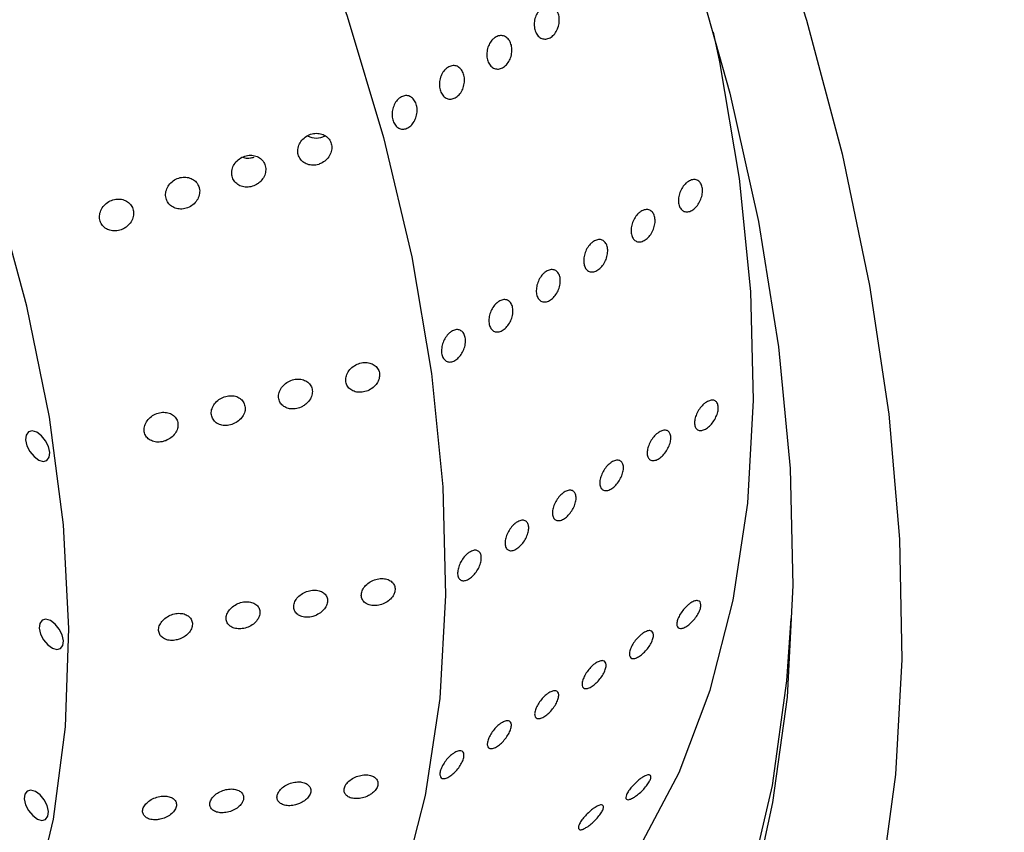
# Model space of a CAD drawing. Units: millimetres. Extents: x 0 to 21001, y 1 to 14850.
# Drawn here: x 12209 to 12282, y 11610 to 11670 of the extents above; entities that cross this region are included whole.
import ezdxf

# ---------------------------------------------------------------- set-up
doc = ezdxf.new("R2010")
doc.units = ezdxf.units.MM
doc.header["$LTSCALE"] = 50

msp = doc.modelspace()

# ---------------------------------------------------------------- linework, layer by layer
at = {"color": 7, "linetype": 'Continuous', "flags": 128}
for points in [[(12181.522, 11783.252), (12189.201, 11777.42), (12196.767, 11770.965), (12204.166, 11763.932), (12211.349, 11756.368), (12218.266, 11748.325), (12224.87, 11739.859), (12231.115, 11731.026), (12236.96, 11721.888), (12242.364, 11712.506), (12247.291, 11702.946), (12251.706, 11693.271), (12255.58, 11683.549), (12258.886, 11673.845), (12261.602, 11664.227), (12263.708, 11654.758), (12265.191, 11645.506), (12266.041, 11636.531), (12266.251, 11627.897), (12265.82, 11619.661), (12264.752, 11611.881), (12263.714, 11607.074)], [(12211.856, 11714.216), (12217.136, 11705.651), (12221.964, 11696.869), (12226.301, 11687.94), (12230.114, 11678.933), (12233.373, 11669.917), (12236.052, 11660.965), (12238.132, 11652.147), (12239.594, 11643.53), (12240.428, 11635.182), (12240.628, 11627.17), (12240.191, 11619.555), (12239.122, 11612.397), (12237.428, 11605.752), (12235.123, 11599.673), (12232.224, 11594.206), (12228.755, 11589.395), (12224.743, 11585.277), (12220.219, 11581.884), (12215.219, 11579.244), (12209.781, 11577.376), (12203.948, 11576.295), (12197.766, 11576.01), (12194.314, 11576.187)], [(12264.034, 11679.622), (12267.248, 11669.634), (12269.878, 11659.748), (12271.907, 11650.027), (12273.323, 11640.528), (12274.117, 11631.312), (12274.285, 11622.435), (12273.824, 11613.951), (12272.738, 11605.914), (12271.034, 11598.371), (12268.722, 11591.371), (12265.817, 11584.956), (12262.335, 11579.165), (12258.3, 11574.035), (12253.735, 11569.597), (12248.669, 11565.878), (12243.133, 11562.902), (12237.162, 11560.686), (12230.791, 11559.245), (12224.061, 11558.587), (12217.012, 11558.716), (12209.689, 11559.631), (12202.135, 11561.327)], [(12139.297, 11590.57), (12146.053, 11586.557), (12152.77, 11583.273), (12159.388, 11580.745), (12165.848, 11578.998), (12172.09, 11578.046), (12178.058, 11577.9), (12183.698, 11578.558), (12188.959, 11580.017), (12193.794, 11582.263), (12198.158, 11585.275), (12202.012, 11589.026), (12205.322, 11593.482), (12208.056, 11598.603), (12210.191, 11604.342), (12211.707, 11610.647), (12212.591, 11617.462), (12212.834, 11624.725), (12212.433, 11632.369), (12211.394, 11640.326), (12209.725, 11648.523), (12207.441, 11656.887), (12204.563, 11665.341), (12201.117, 11673.809)], [(12242.957, 11596.296), (12247.472, 11599.683), (12251.484, 11603.801), (12254.953, 11608.612), (12257.851, 11614.079), (12260.156, 11620.158), (12261.85, 11626.803), (12262.92, 11633.961), (12263.356, 11641.576), (12263.157, 11649.588), (12262.323, 11657.936), (12260.86, 11666.553), (12260.396, 11668.746)], [(12211.109, 11638.576), (12210.804, 11638.947), (12210.458, 11639.2), (12210.122, 11639.298), (12209.85, 11639.225), (12209.681, 11638.993), (12209.641, 11638.637), (12209.737, 11638.211), (12209.954, 11637.78), (12210.259, 11637.409), (12210.606, 11637.156), (12210.941, 11637.058), (12211.214, 11637.131), (12211.383, 11637.363), (12211.422, 11637.719), (12211.326, 11638.145), (12211.109, 11638.576)], [(12192.458, 11575.421), (12194.845, 11574.561), (12202.236, 11572.366), (12209.43, 11570.954), (12216.377, 11570.332), (12223.03, 11570.507), (12229.343, 11571.476), (12235.274, 11573.234), (12240.781, 11575.767), (12245.828, 11579.059), (12250.379, 11583.087), (12254.404, 11587.824), (12257.875, 11593.237), (12260.768, 11599.29), (12263.064, 11605.94), (12264.747, 11613.143), (12265.805, 11620.85), (12266.127, 11625.469)], [(12212.117, 11624.678), (12211.812, 11625.048), (12211.465, 11625.302), (12211.13, 11625.4), (12210.857, 11625.327), (12210.689, 11625.095), (12210.649, 11624.738), (12210.745, 11624.312), (12210.962, 11623.881), (12211.267, 11623.511), (12211.614, 11623.257), (12211.949, 11623.16), (12212.222, 11623.232), (12212.391, 11623.464), (12212.43, 11623.821), (12212.334, 11624.247), (12212.117, 11624.678)], [(12211.007, 11612.074), (12210.702, 11612.445), (12210.356, 11612.698), (12210.021, 11612.796), (12209.748, 11612.723), (12209.579, 11612.491), (12209.539, 11612.135), (12209.636, 11611.708), (12209.853, 11611.277), (12210.158, 11610.907), (12210.504, 11610.654), (12210.839, 11610.556), (12211.112, 11610.628), (12211.281, 11610.861), (12211.32, 11611.217), (12211.224, 11611.643), (12211.007, 11612.074)]]:
    msp.add_lwpolyline(points, dxfattribs=at)
at = {"color": 7, "linetype": 'Continuous'}
msp.add_arc((12231.074, 11662.276), 1.353, 242.40516, 298.91713, dxfattribs=at)
for points, knots in [([(15116.408, 11110.746), (15114.476, 11120.852), (15110.097, 11143.751), (15102.344, 11179.323), (15093.319, 11217.477), (15083.493, 11255.512), (15072.899, 11293.425), (15061.53, 11331.203), (15049.391, 11368.838), (15036.485, 11406.32), (15022.815, 11443.64), (15008.383, 11480.789), (14993.193, 11517.756), (14977.248, 11554.533), (14960.552, 11591.11), (14943.109, 11627.478), (14924.922, 11663.627), (14905.997, 11699.548), (14886.338, 11735.232), (14865.949, 11770.669), (14844.836, 11805.85), (14823.003, 11840.765), (14800.456, 11875.406), (14777.201, 11909.764), (14753.243, 11943.829), (14728.588, 11977.592), (14703.243, 12011.045), (14677.214, 12044.178), (14650.508, 12076.983), (14623.131, 12109.452), (14595.09, 12141.575), (14566.394, 12173.344), (14537.048, 12204.751), (14507.061, 12235.788), (14476.441, 12266.446), (14445.196, 12296.717), (14413.333, 12326.594), (14380.861, 12356.068), (14347.789, 12385.133), (14314.125, 12413.779), (14279.878, 12442.001), (14245.057, 12469.79), (14209.671, 12497.14), (14173.729, 12524.043), (14137.242, 12550.493), (14100.217, 12576.483), (14062.666, 12602.006), (14024.598, 12627.055), (13986.022, 12651.625), (13946.949, 12675.71), (13907.389, 12699.302), (13867.353, 12722.396), (13826.85, 12744.987), (13785.891, 12767.069), (13744.487, 12788.637), (13702.649, 12809.684), (13660.387, 12830.206), (13617.712, 12850.198), (13574.635, 12869.654), (13531.168, 12888.571), (13487.321, 12906.943), (13443.106, 12924.766), (13398.534, 12942.036), (13353.616, 12958.748), (13308.364, 12974.898), (13262.79, 12990.483), (13216.904, 13005.498), (13170.72, 13019.941), (13124.248, 13033.807), (13077.5, 13047.093), (13030.489, 13059.797), (12983.225, 13071.914), (12935.722, 13083.442), (12887.991, 13094.379), (12840.044, 13104.722), (12791.893, 13114.468), (12743.551, 13123.615), (12695.029, 13132.16), (12646.34, 13140.103), (12597.496, 13147.44), (12548.51, 13154.17), (12499.393, 13160.292), (12450.158, 13165.804), (12400.818, 13170.704), (12351.384, 13174.993), (12301.87, 13178.667), (12252.287, 13181.728), (12202.649, 13184.173), (12152.967, 13186.003), (12103.254, 13187.217), (12053.523, 13187.814), (12003.785, 13187.795), (11954.054, 13187.159), (11904.343, 13185.907), (11854.662, 13184.039), (11805.025, 13181.556), (11755.445, 13178.457), (11705.934, 13174.744), (11656.504, 13170.417), (11607.167, 13165.479), (11557.937, 13159.928), (11508.825, 13153.768), (11459.843, 13146.999), (11411.005, 13139.624), (11362.322, 13131.643), (11313.807, 13123.059), (11265.471, 13113.874), (11217.328, 13104.089), (11169.389, 13093.708), (11121.666, 13082.732), (11074.171, 13071.165), (11026.916, 13059.009), (10979.914, 13046.266), (10933.176, 13032.941), (10886.714, 13019.035), (10840.539, 13004.553), (10794.664, 12989.498), (10749.101, 12973.873), (10703.86, 12957.683), (10658.953, 12940.931), (10614.393, 12923.62), (10570.189, 12905.757), (10526.354, 12887.343), (10482.899, 12868.385), (10439.835, 12848.887), (10397.172, 12828.852), (10354.923, 12808.288), (10313.097, 12787.197), (10271.706, 12765.586), (10230.761, 12743.46), (10190.272, 12720.824), (10150.249, 12697.684), (10110.703, 12674.046), (10071.644, 12649.915), (10033.082, 12625.297), (9995.028, 12600.199), (9957.492, 12574.627), (9920.482, 12548.588), (9884.014, 12522.085), (9856.867, 12501.733), (9841.867, 12490.229), (9838.717, 12487.813)], [0, 0, 0, 0, 0.005644, 0.01279, 0.019938, 0.027087, 0.03424, 0.041394, 0.048552, 0.055712, 0.062875, 0.070042, 0.077211, 0.084383, 0.091559, 0.098738, 0.10592, 0.113106, 0.120295, 0.127487, 0.134683, 0.141882, 0.149084, 0.156289, 0.163497, 0.170708, 0.177923, 0.18514, 0.19236, 0.199583, 0.206809, 0.214037, 0.221267, 0.2285, 0.235735, 0.242973, 0.250212, 0.257453, 0.264696, 0.271941, 0.279188, 0.286436, 0.293685, 0.300936, 0.308188, 0.315441, 0.322696, 0.329951, 0.337207, 0.344464, 0.351722, 0.358981, 0.36624, 0.373499, 0.38076, 0.38802, 0.395281, 0.402543, 0.409804, 0.417066, 0.424329, 0.431591, 0.438854, 0.446116, 0.453379, 0.460642, 0.467905, 0.475168, 0.482431, 0.489693, 0.496956, 0.504219, 0.511482, 0.518745, 0.526008, 0.53327, 0.540533, 0.547795, 0.555058, 0.56232, 0.569583, 0.576845, 0.584107, 0.591369, 0.598632, 0.605894, 0.613156, 0.620418, 0.62768, 0.634942, 0.642204, 0.649466, 0.656728, 0.663991, 0.671253, 0.678515, 0.685778, 0.69304, 0.700302, 0.707565, 0.714828, 0.72209, 0.729353, 0.736616, 0.743879, 0.751142, 0.758406, 0.765669, 0.772933, 0.780196, 0.78746, 0.794724, 0.801988, 0.809252, 0.816516, 0.823781, 0.831045, 0.838309, 0.845574, 0.852838, 0.860103, 0.867367, 0.874631, 0.881896, 0.88916, 0.896423, 0.903687, 0.910951, 0.918214, 0.925476, 0.932739, 0.940001, 0.947262, 0.954523, 0.961783, 0.969042, 0.976301, 0.983559, 0.990815, 0.998071, 1, 1, 1, 1]), ([(14586.11, 10989.038), (14585.967, 10990.269), (14584.486, 11003.024), (14580.923, 11027.248), (14575.367, 11061.692), (14568.947, 11096.049), (14561.768, 11130.316), (14553.804, 11164.481), (14545.066, 11198.533), (14535.553, 11232.462), (14525.27, 11266.258), (14514.22, 11299.91), (14502.404, 11333.409), (14489.828, 11366.742), (14476.495, 11399.902), (14462.41, 11432.876), (14447.575, 11465.656), (14431.996, 11498.23), (14415.678, 11530.589), (14398.625, 11562.723), (14380.843, 11594.622), (14362.337, 11626.276), (14343.112, 11657.676), (14323.176, 11688.811), (14302.533, 11719.672), (14281.191, 11750.249), (14259.155, 11780.533), (14236.433, 11810.515), (14213.031, 11840.185), (14188.956, 11869.534), (14164.217, 11898.553), (14138.821, 11927.233), (14112.775, 11955.565), (14086.088, 11983.541), (14058.767, 12011.151), (14030.822, 12038.387), (14002.261, 12065.242), (13973.093, 12091.705), (13943.326, 12117.77), (13912.97, 12143.428), (13882.035, 12168.672), (13850.53, 12193.493), (13818.464, 12217.884), (13785.848, 12241.837), (13752.691, 12265.346), (13719.005, 12288.402), (13684.798, 12310.999), (13650.083, 12333.129), (13614.869, 12354.787), (13579.168, 12375.965), (13542.99, 12396.657), (13506.347, 12416.856), (13469.249, 12436.556), (13431.71, 12455.752), (13393.739, 12474.437), (13355.348, 12492.605), (13316.551, 12510.252), (13277.358, 12527.371), (13237.781, 12543.958), (13197.833, 12560.007), (13157.526, 12575.513), (13116.873, 12590.472), (13075.886, 12604.879), (13034.577, 12618.73), (12992.959, 12632.021), (12951.046, 12644.747), (12908.85, 12656.904), (12866.383, 12668.49), (12823.66, 12679.499), (12780.693, 12689.93), (12737.495, 12699.778), (12694.08, 12709.041), (12650.462, 12717.716), (12606.652, 12725.8), (12562.665, 12733.292), (12518.515, 12740.187), (12474.215, 12746.485), (12429.778, 12752.184), (12385.219, 12757.281), (12340.551, 12761.776), (12295.787, 12765.667), (12250.942, 12768.952), (12206.029, 12771.631), (12161.061, 12773.702), (12116.054, 12775.166), (12071.02, 12776.022), (12025.974, 12776.269), (11980.929, 12775.908), (11935.899, 12774.938), (11890.898, 12773.36), (11845.94, 12771.175), (11801.038, 12768.382), (11756.207, 12764.983), (11711.459, 12760.979), (11666.81, 12756.371), (11622.272, 12751.161), (11577.86, 12745.35), (11533.586, 12738.94), (11489.466, 12731.931), (11445.509, 12724.332), (11401.739, 12716.123), (11360.915, 12707.945), (11334.786, 12702.226), (11323.102, 12699.669)], [0, 0, 0, 0, 0.001067, 0.011056, 0.021045, 0.031034, 0.041024, 0.051014, 0.061004, 0.070996, 0.080988, 0.09098, 0.100973, 0.110967, 0.120962, 0.130957, 0.140953, 0.15095, 0.160948, 0.170946, 0.180946, 0.190946, 0.200946, 0.210948, 0.22095, 0.230953, 0.240957, 0.250961, 0.260966, 0.270972, 0.280978, 0.290985, 0.300993, 0.311, 0.321009, 0.331018, 0.341027, 0.351037, 0.361047, 0.371058, 0.381069, 0.39108, 0.401092, 0.411104, 0.421116, 0.431128, 0.44114, 0.451153, 0.461166, 0.471179, 0.481192, 0.491206, 0.501219, 0.511233, 0.521246, 0.53126, 0.541274, 0.551288, 0.561302, 0.571316, 0.581329, 0.591343, 0.601357, 0.611371, 0.621385, 0.631399, 0.641413, 0.651427, 0.661441, 0.671455, 0.681469, 0.691483, 0.701497, 0.711511, 0.721525, 0.731539, 0.741553, 0.751566, 0.76158, 0.771594, 0.781608, 0.791622, 0.801636, 0.811649, 0.821663, 0.831677, 0.841691, 0.851705, 0.861718, 0.871732, 0.881746, 0.89176, 0.901774, 0.911788, 0.921802, 0.931815, 0.941829, 0.951843, 0.961857, 0.971871, 0.981885, 0.991899, 1, 1, 1, 1]), ([(12247.784, 11670.572), (12247.885, 11670.622), (12248.089, 11670.722), (12248.404, 11670.697), (12248.681, 11670.542), (12248.892, 11670.263), (12249.011, 11669.895), (12249.025, 11669.479), (12248.933, 11669.061), (12248.746, 11668.689), (12248.485, 11668.404), (12248.18, 11668.238), (12247.866, 11668.211), (12247.577, 11668.325), (12247.345, 11668.568), (12247.196, 11668.912), (12247.147, 11669.318), (12247.204, 11669.742), (12247.36, 11670.132), (12247.568, 11670.414), (12247.724, 11670.528), (12247.784, 11670.572)], [0, 0, 0, 0, 0.053687, 0.107373, 0.161061, 0.214751, 0.268439, 0.322124, 0.375811, 0.4295, 0.483189, 0.536876, 0.590561, 0.644249, 0.697938, 0.751627, 0.805313, 0.858998, 0.912687, 0.966377, 1, 1, 1, 1]), ([(12244.287, 11668.355), (12244.389, 11668.405), (12244.592, 11668.505), (12244.907, 11668.48), (12245.184, 11668.325), (12245.395, 11668.046), (12245.514, 11667.679), (12245.529, 11667.262), (12245.437, 11666.844), (12245.249, 11666.472), (12244.989, 11666.187), (12244.684, 11666.022), (12244.369, 11665.995), (12244.08, 11666.109), (12243.848, 11666.352), (12243.7, 11666.696), (12243.651, 11667.102), (12243.707, 11667.525), (12243.863, 11667.916), (12244.071, 11668.198), (12244.227, 11668.312), (12244.287, 11668.355)], [0, 0, 0, 0, 0.053687, 0.107373, 0.161061, 0.214751, 0.268439, 0.322124, 0.375811, 0.4295, 0.483189, 0.536876, 0.590561, 0.644249, 0.697938, 0.751627, 0.805313, 0.858998, 0.912687, 0.966377, 1, 1, 1, 1]), ([(12240.79, 11666.139), (12240.892, 11666.189), (12241.095, 11666.289), (12241.411, 11666.264), (12241.688, 11666.109), (12241.898, 11665.83), (12242.017, 11665.462), (12242.032, 11665.046), (12241.94, 11664.628), (12241.753, 11664.256), (12241.492, 11663.971), (12241.187, 11663.806), (12240.872, 11663.779), (12240.583, 11663.893), (12240.351, 11664.135), (12240.203, 11664.479), (12240.154, 11664.885), (12240.21, 11665.309), (12240.367, 11665.699), (12240.574, 11665.982), (12240.73, 11666.095), (12240.79, 11666.139)], [0, 0, 0, 0, 0.053687, 0.107373, 0.161061, 0.214751, 0.268439, 0.322124, 0.375811, 0.4295, 0.483189, 0.536876, 0.590561, 0.644249, 0.697938, 0.751627, 0.805313, 0.858998, 0.912687, 0.966377, 1, 1, 1, 1]), ([(12237.293, 11663.923), (12237.395, 11663.973), (12237.599, 11664.073), (12237.914, 11664.048), (12238.191, 11663.893), (12238.402, 11663.614), (12238.521, 11663.246), (12238.535, 11662.83), (12238.443, 11662.412), (12238.256, 11662.04), (12237.995, 11661.755), (12237.69, 11661.59), (12237.376, 11661.562), (12237.087, 11661.676), (12236.855, 11661.919), (12236.706, 11662.263), (12236.657, 11662.669), (12236.714, 11663.093), (12236.87, 11663.483), (12237.078, 11663.765), (12237.233, 11663.879), (12237.293, 11663.923)], [0, 0, 0, 0, 0.0536865, 0.107373, 0.1610614, 0.2147512, 0.2684388, 0.3221241, 0.3758106, 0.4294999, 0.4831893, 0.5368758, 0.5905611, 0.6442487, 0.6979384, 0.751627, 0.8053127, 0.8589984, 0.912687, 0.9663768, 1, 1, 1, 1]), ([(12231.526, 11659.096), (12231.649, 11659.178), (12231.894, 11659.344), (12232.139, 11659.711), (12232.251, 11660.113), (12232.216, 11660.507), (12232.047, 11660.849), (12231.766, 11661.108), (12231.399, 11661.26), (12230.979, 11661.287), (12230.551, 11661.177), (12230.166, 11660.937), (12229.875, 11660.593), (12229.719, 11660.193), (12229.71, 11659.79), (12229.84, 11659.429), (12230.088, 11659.145), (12230.43, 11658.959), (12230.836, 11658.894), (12231.219, 11658.948), (12231.439, 11659.054), (12231.526, 11659.096)], [0, 0, 0, 0, 0.0552093, 0.1104664, 0.1644501, 0.2167347, 0.2679896, 0.3192296, 0.3714243, 0.4252006, 0.4806151, 0.5370323, 0.5932616, 0.6480781, 0.7009207, 0.7522211, 0.8031095, 0.8548251, 0.9082159, 0.9634222, 1, 1, 1, 1]), ([(12226.915, 11657.667), (12227.014, 11657.772), (12227.21, 11657.981), (12227.356, 11658.379), (12227.365, 11658.778), (12227.233, 11659.139), (12226.982, 11659.425), (12226.638, 11659.61), (12226.23, 11659.676), (12225.799, 11659.606), (12225.395, 11659.403), (12225.072, 11659.086), (12224.873, 11658.696), (12224.821, 11658.289), (12224.912, 11657.912), (12225.128, 11657.602), (12225.445, 11657.385), (12225.836, 11657.281), (12226.264, 11657.309), (12226.641, 11657.45), (12226.837, 11657.605), (12226.915, 11657.667)], [0, 0, 0, 0, 0.053967, 0.107987, 0.16072, 0.212181, 0.263319, 0.315147, 0.368421, 0.423383, 0.479608, 0.536033, 0.591368, 0.644792, 0.696448, 0.747319, 0.798675, 0.851523, 0.90623, 0.962364, 1, 1, 1, 1]), ([(12225.676, 11659.519), (12225.719, 11659.5), (12225.886, 11659.429), (12226.177, 11659.432), (12226.403, 11659.49), (12226.491, 11659.513)], [0, 0, 0, 0, 0.175503, 0.675908, 1, 1, 1, 1]), ([(12222.419, 11657.335), (12222.364, 11657.448), (12222.254, 11657.675), (12221.944, 11657.913), (12221.565, 11658.042), (12221.14, 11658.041), (12220.716, 11657.904), (12220.345, 11657.64), (12220.08, 11657.281), (12219.953, 11656.876), (12219.973, 11656.478), (12220.129, 11656.131), (12220.398, 11655.864), (12220.756, 11655.701), (12221.171, 11655.661), (12221.602, 11655.756), (12221.996, 11655.982), (12222.299, 11656.315), (12222.469, 11656.709), (12222.496, 11657.064), (12222.44, 11657.261), (12222.419, 11657.335)], [0, 0, 0, 0, 0.051685, 0.103341, 0.155817, 0.209938, 0.265625, 0.322112, 0.378149, 0.432588, 0.485055, 0.536165, 0.587123, 0.639128, 0.692907, 0.748433, 0.804895, 0.861036, 0.91577, 0.968715, 1, 1, 1, 1]), ([(12258.538, 11657.725), (12258.638, 11657.776), (12258.838, 11657.877), (12259.127, 11657.86), (12259.367, 11657.716), (12259.529, 11657.452), (12259.597, 11657.101), (12259.562, 11656.7), (12259.428, 11656.296), (12259.211, 11655.934), (12258.936, 11655.654), (12258.635, 11655.487), (12258.34, 11655.453), (12258.086, 11655.556), (12257.9, 11655.784), (12257.802, 11656.112), (12257.804, 11656.502), (12257.905, 11656.911), (12258.095, 11657.292), (12258.32, 11657.568), (12258.477, 11657.682), (12258.538, 11657.725)], [0, 0, 0, 0, 0.0536865, 0.107373, 0.1610614, 0.2147512, 0.2684388, 0.3221241, 0.3758106, 0.4294999, 0.4831893, 0.5368758, 0.5905611, 0.6442487, 0.6979384, 0.751627, 0.8053127, 0.8589984, 0.912687, 0.9663768, 1, 1, 1, 1]), ([(12217.05, 11654.342), (12217.16, 11654.437), (12217.38, 11654.629), (12217.571, 11655.016), (12217.626, 11655.419), (12217.536, 11655.797), (12217.321, 11656.11), (12217.002, 11656.33), (12216.611, 11656.435), (12216.182, 11656.409), (12215.764, 11656.247), (12215.41, 11655.962), (12215.168, 11655.589), (12215.069, 11655.182), (12215.117, 11654.79), (12215.295, 11654.456), (12215.583, 11654.208), (12215.955, 11654.066), (12216.376, 11654.052), (12216.758, 11654.155), (12216.967, 11654.288), (12217.05, 11654.342)], [0, 0, 0, 0, 0.054535, 0.109121, 0.162391, 0.214169, 0.2653, 0.316816, 0.369578, 0.424014, 0.479925, 0.536428, 0.592238, 0.646305, 0.698442, 0.749419, 0.800487, 0.852789, 0.906924, 0.962709, 1, 1, 1, 1]), ([(12255.041, 11655.509), (12255.141, 11655.559), (12255.341, 11655.66), (12255.631, 11655.643), (12255.87, 11655.5), (12256.033, 11655.236), (12256.1, 11654.884), (12256.065, 11654.484), (12255.931, 11654.08), (12255.715, 11653.717), (12255.44, 11653.437), (12255.138, 11653.271), (12254.844, 11653.237), (12254.589, 11653.34), (12254.403, 11653.568), (12254.305, 11653.895), (12254.307, 11654.286), (12254.408, 11654.695), (12254.598, 11655.075), (12254.823, 11655.352), (12254.981, 11655.465), (12255.041, 11655.509)], [0, 0, 0, 0, 0.053687, 0.107373, 0.161061, 0.214751, 0.268439, 0.322124, 0.375811, 0.4295, 0.483189, 0.536876, 0.590561, 0.644249, 0.697938, 0.751627, 0.805313, 0.858998, 0.912687, 0.966377, 1, 1, 1, 1]), ([(12251.545, 11653.292), (12251.645, 11653.343), (12251.845, 11653.444), (12252.134, 11653.427), (12252.373, 11653.284), (12252.536, 11653.02), (12252.604, 11652.668), (12252.569, 11652.268), (12252.435, 11651.864), (12252.218, 11651.501), (12251.943, 11651.221), (12251.641, 11651.055), (12251.347, 11651.021), (12251.093, 11651.123), (12250.906, 11651.351), (12250.808, 11651.679), (12250.81, 11652.069), (12250.911, 11652.479), (12251.101, 11652.859), (12251.326, 11653.136), (12251.484, 11653.249), (12251.545, 11653.292)], [0, 0, 0, 0, 0.053687, 0.107373, 0.161061, 0.214751, 0.268439, 0.322124, 0.375811, 0.4295, 0.483189, 0.536876, 0.590561, 0.644249, 0.697938, 0.751627, 0.805313, 0.858998, 0.912687, 0.966377, 1, 1, 1, 1]), ([(12248.048, 11651.076), (12248.148, 11651.127), (12248.348, 11651.228), (12248.637, 11651.211), (12248.876, 11651.067), (12249.039, 11650.803), (12249.107, 11650.452), (12249.072, 11650.051), (12248.938, 11649.647), (12248.721, 11649.285), (12248.446, 11649.005), (12248.145, 11648.838), (12247.85, 11648.804), (12247.596, 11648.907), (12247.41, 11649.135), (12247.312, 11649.463), (12247.314, 11649.853), (12247.415, 11650.262), (12247.605, 11650.643), (12247.83, 11650.919), (12247.987, 11651.033), (12248.048, 11651.076)], [0, 0, 0, 0, 0.053687, 0.107373, 0.161061, 0.214751, 0.268439, 0.322124, 0.375811, 0.4295, 0.483189, 0.536876, 0.590561, 0.644249, 0.697938, 0.751627, 0.805313, 0.858998, 0.912687, 0.966377, 1, 1, 1, 1]), ([(12244.551, 11648.86), (12244.651, 11648.91), (12244.851, 11649.011), (12245.141, 11648.994), (12245.38, 11648.851), (12245.543, 11648.587), (12245.61, 11648.235), (12245.575, 11647.835), (12245.441, 11647.431), (12245.224, 11647.068), (12244.95, 11646.788), (12244.648, 11646.622), (12244.354, 11646.588), (12244.099, 11646.691), (12243.913, 11646.919), (12243.815, 11647.246), (12243.817, 11647.637), (12243.918, 11648.046), (12244.108, 11648.426), (12244.333, 11648.703), (12244.49, 11648.816), (12244.551, 11648.86)], [0, 0, 0, 0, 0.053687, 0.107373, 0.161061, 0.214751, 0.268439, 0.322124, 0.375811, 0.4295, 0.483189, 0.536876, 0.590561, 0.644249, 0.697938, 0.751627, 0.805313, 0.858998, 0.912687, 0.966377, 1, 1, 1, 1]), ([(12241.054, 11646.643), (12241.155, 11646.694), (12241.355, 11646.795), (12241.644, 11646.778), (12241.883, 11646.635), (12242.046, 11646.371), (12242.114, 11646.019), (12242.078, 11645.619), (12241.945, 11645.215), (12241.728, 11644.852), (12241.453, 11644.572), (12241.151, 11644.406), (12240.857, 11644.372), (12240.602, 11644.474), (12240.416, 11644.702), (12240.318, 11645.03), (12240.32, 11645.42), (12240.421, 11645.83), (12240.611, 11646.21), (12240.836, 11646.487), (12240.994, 11646.6), (12241.054, 11646.643)], [0, 0, 0, 0, 0.0536865, 0.107373, 0.1610614, 0.2147512, 0.2684388, 0.3221241, 0.3758106, 0.4294999, 0.4831893, 0.5368758, 0.5905611, 0.6442487, 0.6979384, 0.751627, 0.8053127, 0.8589984, 0.912687, 0.9663768, 1, 1, 1, 1]), ([(12235.544, 11642.796), (12235.609, 11642.911), (12235.739, 11643.14), (12235.771, 11643.512), (12235.673, 11643.85), (12235.449, 11644.124), (12235.125, 11644.306), (12234.728, 11644.376), (12234.297, 11644.319), (12233.883, 11644.135), (12233.541, 11643.843), (12233.316, 11643.482), (12233.232, 11643.102), (12233.291, 11642.748), (12233.478, 11642.454), (12233.772, 11642.244), (12234.149, 11642.139), (12234.576, 11642.156), (12235, 11642.302), (12235.336, 11642.532), (12235.485, 11642.721), (12235.544, 11642.796)], [0, 0, 0, 0, 0.052089, 0.104215, 0.155564, 0.206736, 0.258729, 0.312237, 0.367419, 0.423748, 0.480094, 0.535191, 0.588337, 0.639814, 0.69068, 0.742196, 0.795295, 0.850241, 0.906494, 0.962898, 1, 1, 1, 1]), ([(12230.309, 11641.274), (12230.411, 11641.371), (12230.616, 11641.567), (12230.781, 11641.936), (12230.812, 11642.308), (12230.704, 11642.645), (12230.473, 11642.914), (12230.143, 11643.089), (12229.743, 11643.151), (12229.312, 11643.086), (12228.901, 11642.895), (12228.564, 11642.597), (12228.348, 11642.233), (12228.274, 11641.853), (12228.341, 11641.502), (12228.535, 11641.213), (12228.835, 11641.009), (12229.217, 11640.911), (12229.643, 11640.937), (12230.025, 11641.07), (12230.227, 11641.215), (12230.309, 11641.274)], [0, 0, 0, 0, 0.053598, 0.107249, 0.159663, 0.210975, 0.262174, 0.314246, 0.36786, 0.423134, 0.479501, 0.535805, 0.590794, 0.643817, 0.695218, 0.746086, 0.797678, 0.850895, 0.905951, 0.962253, 1, 1, 1, 1]), ([(12225.823, 11641.131), (12225.79, 11641.243), (12225.724, 11641.467), (12225.469, 11641.722), (12225.127, 11641.882), (12224.718, 11641.924), (12224.287, 11641.839), (12223.884, 11641.629), (12223.564, 11641.318), (12223.368, 11640.949), (12223.317, 11640.571), (12223.405, 11640.228), (12223.617, 11639.95), (12223.932, 11639.761), (12224.323, 11639.682), (12224.753, 11639.727), (12225.172, 11639.899), (12225.524, 11640.181), (12225.759, 11640.534), (12225.849, 11640.866), (12225.83, 11641.059), (12225.823, 11641.131)], [0, 0, 0, 0, 0.0515642, 0.1031021, 0.1553798, 0.2092596, 0.2647573, 0.321201, 0.3773807, 0.4320888, 0.4848159, 0.5360502, 0.5869508, 0.6387512, 0.6922642, 0.7475771, 0.8039794, 0.8602418, 0.9152149, 0.9684017, 1, 1, 1, 1]), ([(12259.869, 11641.431), (12259.967, 11641.483), (12260.164, 11641.586), (12260.427, 11641.582), (12260.626, 11641.459), (12260.74, 11641.22), (12260.755, 11640.895), (12260.668, 11640.521), (12260.491, 11640.14), (12260.244, 11639.794), (12259.955, 11639.521), (12259.657, 11639.353), (12259.383, 11639.308), (12259.164, 11639.392), (12259.025, 11639.595), (12258.979, 11639.896), (12259.033, 11640.259), (12259.181, 11640.645), (12259.405, 11641.008), (12259.648, 11641.276), (12259.808, 11641.388), (12259.869, 11641.431)], [0, 0, 0, 0, 0.053687, 0.107373, 0.161061, 0.214751, 0.268439, 0.322124, 0.375811, 0.4295, 0.483189, 0.536876, 0.590561, 0.644249, 0.697938, 0.751627, 0.805313, 0.858998, 0.912687, 0.966377, 1, 1, 1, 1]), ([(12219.981, 11638.584), (12220.114, 11638.65), (12220.38, 11638.781), (12220.682, 11639.102), (12220.862, 11639.469), (12220.897, 11639.845), (12220.793, 11640.183), (12220.567, 11640.455), (12220.24, 11640.634), (12219.842, 11640.701), (12219.411, 11640.641), (12218.999, 11640.454), (12218.659, 11640.159), (12218.437, 11639.797), (12218.357, 11639.417), (12218.419, 11639.064), (12218.609, 11638.772), (12218.906, 11638.564), (12219.284, 11638.464), (12219.661, 11638.477), (12219.89, 11638.554), (12219.981, 11638.584)], [0, 0, 0, 0, 0.055401, 0.110848, 0.165062, 0.217542, 0.268884, 0.320075, 0.372102, 0.425648, 0.48086, 0.537202, 0.593537, 0.648601, 0.701702, 0.753143, 0.804001, 0.855544, 0.908696, 0.963696, 1, 1, 1, 1]), ([(12256.372, 11639.215), (12256.471, 11639.266), (12256.667, 11639.369), (12256.93, 11639.366), (12257.13, 11639.242), (12257.243, 11639.003), (12257.258, 11638.679), (12257.172, 11638.305), (12256.995, 11637.924), (12256.747, 11637.577), (12256.458, 11637.305), (12256.16, 11637.136), (12255.886, 11637.092), (12255.668, 11637.176), (12255.528, 11637.379), (12255.483, 11637.68), (12255.537, 11638.043), (12255.684, 11638.429), (12255.909, 11638.792), (12256.152, 11639.06), (12256.311, 11639.172), (12256.372, 11639.215)], [0, 0, 0, 0, 0.0536865, 0.107373, 0.1610614, 0.2147512, 0.2684388, 0.3221241, 0.3758106, 0.4294999, 0.4831893, 0.5368758, 0.5905611, 0.6442487, 0.6979384, 0.751627, 0.8053127, 0.8589984, 0.912687, 0.9663768, 1, 1, 1, 1]), ([(12252.876, 11636.999), (12252.974, 11637.05), (12253.171, 11637.153), (12253.433, 11637.149), (12253.633, 11637.026), (12253.747, 11636.787), (12253.761, 11636.463), (12253.675, 11636.089), (12253.498, 11635.707), (12253.251, 11635.361), (12252.962, 11635.088), (12252.663, 11634.92), (12252.39, 11634.875), (12252.171, 11634.959), (12252.031, 11635.163), (12251.986, 11635.463), (12252.04, 11635.827), (12252.187, 11636.213), (12252.412, 11636.575), (12252.655, 11636.843), (12252.814, 11636.955), (12252.876, 11636.999)], [0, 0, 0, 0, 0.053687, 0.107373, 0.161061, 0.214751, 0.268439, 0.322124, 0.375811, 0.4295, 0.483189, 0.536876, 0.590561, 0.644249, 0.697938, 0.751627, 0.805313, 0.858998, 0.912687, 0.966377, 1, 1, 1, 1]), ([(12249.379, 11634.782), (12249.477, 11634.834), (12249.674, 11634.937), (12249.936, 11634.933), (12250.136, 11634.81), (12250.25, 11634.571), (12250.265, 11634.246), (12250.178, 11633.872), (12250.001, 11633.491), (12249.754, 11633.145), (12249.465, 11632.872), (12249.167, 11632.704), (12248.893, 11632.659), (12248.674, 11632.743), (12248.535, 11632.946), (12248.489, 11633.247), (12248.543, 11633.61), (12248.691, 11633.996), (12248.915, 11634.359), (12249.158, 11634.627), (12249.318, 11634.739), (12249.379, 11634.782)], [0, 0, 0, 0, 0.053687, 0.107373, 0.161061, 0.214751, 0.268439, 0.322124, 0.375811, 0.4295, 0.483189, 0.536876, 0.590561, 0.644249, 0.697938, 0.751627, 0.805313, 0.858998, 0.912687, 0.966377, 1, 1, 1, 1]), ([(12245.882, 11632.566), (12245.98, 11632.617), (12246.177, 11632.72), (12246.44, 11632.717), (12246.639, 11632.593), (12246.753, 11632.354), (12246.768, 11632.03), (12246.682, 11631.656), (12246.505, 11631.275), (12246.257, 11630.928), (12245.968, 11630.656), (12245.67, 11630.487), (12245.396, 11630.443), (12245.178, 11630.527), (12245.038, 11630.73), (12244.993, 11631.031), (12245.047, 11631.394), (12245.194, 11631.78), (12245.419, 11632.143), (12245.662, 11632.411), (12245.821, 11632.523), (12245.882, 11632.566)], [0, 0, 0, 0, 0.0536865, 0.107373, 0.1610614, 0.2147512, 0.2684388, 0.3221241, 0.3758106, 0.4294999, 0.4831893, 0.5368758, 0.5905611, 0.6442487, 0.6979384, 0.751627, 0.8053127, 0.8589984, 0.912687, 0.9663768, 1, 1, 1, 1]), ([(12242.385, 11630.35), (12242.484, 11630.401), (12242.681, 11630.504), (12242.943, 11630.5), (12243.143, 11630.377), (12243.257, 11630.138), (12243.271, 11629.814), (12243.185, 11629.44), (12243.008, 11629.058), (12242.761, 11628.712), (12242.471, 11628.439), (12242.173, 11628.271), (12241.899, 11628.226), (12241.681, 11628.31), (12241.541, 11628.514), (12241.496, 11628.814), (12241.55, 11629.178), (12241.697, 11629.564), (12241.922, 11629.926), (12242.165, 11630.194), (12242.324, 11630.307), (12242.385, 11630.35)], [0, 0, 0, 0, 0.053687, 0.107373, 0.161061, 0.214751, 0.268439, 0.322124, 0.375811, 0.4295, 0.483189, 0.536876, 0.590561, 0.644249, 0.697938, 0.751627, 0.805313, 0.858998, 0.912687, 0.966377, 1, 1, 1, 1]), ([(12236.852, 11627.346), (12236.877, 11627.456), (12236.926, 11627.675), (12236.831, 11627.977), (12236.62, 11628.219), (12236.301, 11628.376), (12235.907, 11628.429), (12235.475, 11628.365), (12235.057, 11628.185), (12234.71, 11627.91), (12234.478, 11627.579), (12234.386, 11627.236), (12234.433, 11626.92), (12234.608, 11626.659), (12234.895, 11626.476), (12235.269, 11626.391), (12235.696, 11626.419), (12236.125, 11626.563), (12236.498, 11626.809), (12236.743, 11627.088), (12236.822, 11627.275), (12236.852, 11627.346)], [0, 0, 0, 0, 0.051192, 0.102384, 0.153706, 0.206098, 0.260119, 0.315731, 0.372202, 0.428298, 0.482846, 0.535423, 0.586587, 0.637522, 0.689438, 0.743097, 0.798525, 0.854961, 0.91116, 0.966003, 1, 1, 1, 1]), ([(12231.112, 11625.715), (12231.238, 11625.786), (12231.492, 11625.929), (12231.766, 11626.24), (12231.916, 11626.579), (12231.924, 11626.911), (12231.797, 11627.199), (12231.551, 11627.419), (12231.207, 11627.547), (12230.797, 11627.566), (12230.364, 11627.467), (12229.961, 11627.257), (12229.643, 11626.961), (12229.451, 11626.622), (12229.4, 11626.283), (12229.487, 11625.981), (12229.697, 11625.741), (12230.012, 11625.584), (12230.405, 11625.532), (12230.79, 11625.583), (12231.02, 11625.677), (12231.112, 11625.715)], [0, 0, 0, 0, 0.054462, 0.108977, 0.162173, 0.213898, 0.26502, 0.31657, 0.369402, 0.423919, 0.479884, 0.536384, 0.592129, 0.646101, 0.698167, 0.749127, 0.800232, 0.852607, 0.906819, 0.962653, 1, 1, 1, 1]), ([(12226.929, 11625.883), (12226.919, 11625.989), (12226.9, 11626.201), (12226.706, 11626.458), (12226.411, 11626.637), (12226.03, 11626.715), (12225.603, 11626.677), (12225.177, 11626.523), (12224.809, 11626.267), (12224.549, 11625.945), (12224.424, 11625.6), (12224.44, 11625.275), (12224.588, 11625), (12224.851, 11624.798), (12225.208, 11624.689), (12225.627, 11624.69), (12226.06, 11624.809), (12226.453, 11625.034), (12226.749, 11625.337), (12226.902, 11625.635), (12226.922, 11625.815), (12226.929, 11625.883)], [0, 0, 0, 0, 0.051455, 0.102887, 0.15497, 0.208598, 0.263884, 0.320255, 0.376557, 0.431536, 0.484546, 0.535936, 0.586803, 0.638406, 0.691643, 0.746719, 0.803031, 0.859395, 0.914608, 0.968055, 1, 1, 1, 1]), ([(12258.73, 11626.618), (12258.826, 11626.671), (12259.019, 11626.776), (12259.255, 11626.791), (12259.416, 11626.695), (12259.48, 11626.491), (12259.442, 11626.204), (12259.305, 11625.866), (12259.085, 11625.515), (12258.807, 11625.191), (12258.503, 11624.929), (12258.208, 11624.758), (12257.955, 11624.698), (12257.772, 11624.757), (12257.679, 11624.927), (12257.687, 11625.19), (12257.793, 11625.517), (12257.986, 11625.871), (12258.246, 11626.209), (12258.506, 11626.464), (12258.667, 11626.575), (12258.73, 11626.618)], [0, 0, 0, 0, 0.0536865, 0.107373, 0.1610614, 0.2147512, 0.2684388, 0.3221241, 0.3758106, 0.4294999, 0.4831893, 0.5368758, 0.5905611, 0.6442487, 0.6979384, 0.751627, 0.8053127, 0.8589984, 0.912687, 0.9663768, 1, 1, 1, 1]), ([(12221.035, 11623.957), (12221.167, 11624.02), (12221.433, 11624.147), (12221.737, 11624.445), (12221.921, 11624.781), (12221.965, 11625.118), (12221.871, 11625.42), (12221.653, 11625.659), (12221.331, 11625.812), (12220.934, 11625.86), (12220.502, 11625.791), (12220.086, 11625.607), (12219.743, 11625.33), (12219.516, 11624.997), (12219.43, 11624.654), (12219.483, 11624.34), (12219.663, 11624.082), (12219.954, 11623.903), (12220.33, 11623.823), (12220.709, 11623.848), (12220.942, 11623.926), (12221.035, 11623.957)], [0, 0, 0, 0, 0.0548979, 0.1098461, 0.1634884, 0.2155208, 0.2667023, 0.3180576, 0.3705074, 0.4245897, 0.4802456, 0.536726, 0.5927861, 0.647265, 0.6997672, 0.7508888, 0.8018323, 0.8538058, 0.907548, 0.9630459, 1, 1, 1, 1]), ([(12255.233, 11624.402), (12255.329, 11624.454), (12255.523, 11624.56), (12255.759, 11624.574), (12255.919, 11624.479), (12255.983, 11624.274), (12255.945, 11623.988), (12255.808, 11623.65), (12255.588, 11623.299), (12255.31, 11622.975), (12255.006, 11622.712), (12254.712, 11622.542), (12254.459, 11622.482), (12254.276, 11622.54), (12254.183, 11622.711), (12254.19, 11622.974), (12254.296, 11623.301), (12254.49, 11623.654), (12254.749, 11623.993), (12255.01, 11624.248), (12255.171, 11624.359), (12255.233, 11624.402)], [0, 0, 0, 0, 0.053687, 0.107373, 0.161061, 0.214751, 0.268439, 0.322124, 0.375811, 0.4295, 0.483189, 0.536876, 0.590561, 0.644249, 0.697938, 0.751627, 0.805313, 0.858998, 0.912687, 0.966377, 1, 1, 1, 1]), ([(12251.736, 11622.185), (12251.833, 11622.238), (12252.026, 11622.343), (12252.262, 11622.358), (12252.422, 11622.262), (12252.487, 11622.058), (12252.448, 11621.771), (12252.311, 11621.433), (12252.091, 11621.083), (12251.813, 11620.758), (12251.51, 11620.496), (12251.215, 11620.325), (12250.962, 11620.266), (12250.779, 11620.324), (12250.686, 11620.494), (12250.693, 11620.758), (12250.799, 11621.084), (12250.993, 11621.438), (12251.252, 11621.776), (12251.513, 11622.032), (12251.674, 11622.143), (12251.736, 11622.185)], [0, 0, 0, 0, 0.053687, 0.107373, 0.161061, 0.214751, 0.268439, 0.322124, 0.375811, 0.4295, 0.483189, 0.536876, 0.590561, 0.644249, 0.697938, 0.751627, 0.805313, 0.858998, 0.912687, 0.966377, 1, 1, 1, 1]), ([(12248.239, 11619.969), (12248.336, 11620.022), (12248.529, 11620.127), (12248.765, 11620.142), (12248.925, 11620.046), (12248.99, 11619.842), (12248.952, 11619.555), (12248.815, 11619.217), (12248.594, 11618.866), (12248.317, 11618.542), (12248.013, 11618.28), (12247.718, 11618.109), (12247.465, 11618.049), (12247.282, 11618.108), (12247.189, 11618.278), (12247.196, 11618.541), (12247.303, 11618.868), (12247.496, 11619.222), (12247.756, 11619.56), (12248.016, 11619.815), (12248.177, 11619.926), (12248.239, 11619.969)], [0, 0, 0, 0, 0.053687, 0.107373, 0.161061, 0.214751, 0.268439, 0.322124, 0.375811, 0.4295, 0.483189, 0.536876, 0.590561, 0.644249, 0.697938, 0.751627, 0.805313, 0.858998, 0.912687, 0.966377, 1, 1, 1, 1]), ([(12244.743, 11617.753), (12244.839, 11617.805), (12245.033, 11617.911), (12245.268, 11617.926), (12245.429, 11617.83), (12245.493, 11617.626), (12245.455, 11617.339), (12245.318, 11617.001), (12245.098, 11616.65), (12244.82, 11616.326), (12244.516, 11616.063), (12244.222, 11615.893), (12243.969, 11615.833), (12243.786, 11615.891), (12243.693, 11616.062), (12243.7, 11616.325), (12243.806, 11616.652), (12244, 11617.005), (12244.259, 11617.344), (12244.52, 11617.599), (12244.681, 11617.71), (12244.743, 11617.753)], [0, 0, 0, 0, 0.053687, 0.107373, 0.161061, 0.214751, 0.268439, 0.322124, 0.375811, 0.4295, 0.483189, 0.536876, 0.590561, 0.644249, 0.697938, 0.751627, 0.805313, 0.858998, 0.912687, 0.966377, 1, 1, 1, 1]), ([(12241.246, 11615.536), (12241.343, 11615.589), (12241.536, 11615.694), (12241.772, 11615.709), (12241.932, 11615.613), (12241.997, 11615.409), (12241.958, 11615.122), (12241.821, 11614.785), (12241.601, 11614.434), (12241.323, 11614.109), (12241.02, 11613.847), (12240.725, 11613.676), (12240.472, 11613.617), (12240.289, 11613.675), (12240.196, 11613.845), (12240.203, 11614.109), (12240.309, 11614.435), (12240.503, 11614.789), (12240.762, 11615.127), (12241.023, 11615.383), (12241.184, 11615.494), (12241.246, 11615.536)], [0, 0, 0, 0, 0.053687, 0.107373, 0.161061, 0.214751, 0.268439, 0.322124, 0.375811, 0.4295, 0.483189, 0.536876, 0.590561, 0.644249, 0.697938, 0.751627, 0.805313, 0.858998, 0.912687, 0.966377, 1, 1, 1, 1]), ([(12235.068, 11612.459), (12235.177, 11612.538), (12235.395, 11612.695), (12235.592, 11612.989), (12235.66, 11613.282), (12235.59, 11613.547), (12235.393, 11613.757), (12235.085, 11613.892), (12234.695, 11613.934), (12234.261, 11613.872), (12233.837, 11613.709), (12233.478, 11613.465), (12233.232, 11613.174), (12233.122, 11612.875), (12233.151, 11612.6), (12233.309, 11612.374), (12233.583, 11612.217), (12233.952, 11612.146), (12234.377, 11612.176), (12234.768, 11612.29), (12234.983, 11612.411), (12235.068, 11612.459)], [0, 0, 0, 0, 0.0527711, 0.1055884, 0.157364, 0.2084874, 0.2599908, 0.3127433, 0.3671765, 0.4230866, 0.4795889, 0.5353988, 0.5894709, 0.641621, 0.6926102, 0.7436805, 0.7959705, 0.850084, 0.90585, 0.9623482, 1, 1, 1, 1]), ([(12255.154, 11613.735), (12255.249, 11613.789), (12255.439, 11613.898), (12255.649, 11613.936), (12255.771, 11613.874), (12255.788, 11613.713), (12255.698, 11613.473), (12255.512, 11613.18), (12255.25, 11612.867), (12254.943, 11612.569), (12254.625, 11612.32), (12254.334, 11612.146), (12254.101, 11612.068), (12253.952, 11612.095), (12253.905, 11612.224), (12253.962, 11612.441), (12254.119, 11612.722), (12254.358, 11613.036), (12254.651, 11613.344), (12254.929, 11613.584), (12255.092, 11613.693), (12255.154, 11613.735)], [0, 0, 0, 0, 0.053687, 0.107373, 0.161061, 0.214751, 0.268439, 0.322124, 0.375811, 0.4295, 0.483189, 0.536876, 0.590561, 0.644249, 0.697938, 0.751627, 0.805313, 0.858998, 0.912687, 0.966377, 1, 1, 1, 1]), ([(12229.844, 11611.798), (12229.972, 11611.862), (12230.228, 11611.99), (12230.512, 11612.265), (12230.674, 11612.562), (12230.696, 11612.85), (12230.584, 11613.1), (12230.349, 11613.288), (12230.012, 11613.395), (12229.603, 11613.404), (12229.165, 11613.309), (12228.756, 11613.117), (12228.43, 11612.853), (12228.226, 11612.555), (12228.161, 11612.261), (12228.232, 11612), (12228.43, 11611.794), (12228.737, 11611.662), (12229.128, 11611.623), (12229.517, 11611.675), (12229.75, 11611.763), (12229.844, 11611.798)], [0, 0, 0, 0, 0.053969, 0.107991, 0.160726, 0.212188, 0.263325, 0.315153, 0.368424, 0.423385, 0.479609, 0.536034, 0.591371, 0.644797, 0.696455, 0.747326, 0.798681, 0.851526, 0.906232, 0.962365, 1, 1, 1, 1]), ([(12219.545, 11610.634), (12219.688, 11610.673), (12219.973, 11610.75), (12220.35, 11610.977), (12220.627, 11611.254), (12220.772, 11611.554), (12220.779, 11611.838), (12220.651, 11612.082), (12220.404, 11612.262), (12220.056, 11612.358), (12219.641, 11612.356), (12219.204, 11612.248), (12218.802, 11612.046), (12218.488, 11611.776), (12218.3, 11611.477), (12218.251, 11611.185), (12218.338, 11610.929), (12218.549, 11610.731), (12218.868, 11610.611), (12219.218, 11610.582), (12219.452, 11610.619), (12219.545, 11610.634)], [0, 0, 0, 0, 0.0554731, 0.1109909, 0.1652926, 0.2178482, 0.2692243, 0.3203987, 0.3723657, 0.4258298, 0.4809678, 0.5372769, 0.5936438, 0.6487923, 0.7019896, 0.7534908, 0.8043478, 0.8558313, 0.9088927, 0.9638102, 1, 1, 1, 1]), ([(12225.702, 11612.062), (12225.716, 11612.157), (12225.743, 11612.347), (12225.614, 11612.594), (12225.373, 11612.777), (12225.029, 11612.877), (12224.616, 11612.879), (12224.179, 11612.777), (12223.774, 11612.578), (12223.455, 11612.311), (12223.261, 11612.012), (12223.206, 11611.719), (12223.287, 11611.461), (12223.493, 11611.26), (12223.807, 11611.135), (12224.203, 11611.102), (12224.64, 11611.172), (12225.062, 11611.34), (12225.41, 11611.586), (12225.622, 11611.841), (12225.68, 11612.002), (12225.702, 11612.062)], [0, 0, 0, 0, 0.051367, 0.102716, 0.154627, 0.208018, 0.263091, 0.31937, 0.375762, 0.430985, 0.484271, 0.535832, 0.586695, 0.638128, 0.691107, 0.745943, 0.802146, 0.858582, 0.91401, 0.967709, 1, 1, 1, 1]), ([(12251.658, 11611.519), (12251.753, 11611.573), (12251.943, 11611.681), (12252.152, 11611.719), (12252.274, 11611.658), (12252.291, 11611.497), (12252.202, 11611.256), (12252.015, 11610.963), (12251.753, 11610.651), (12251.446, 11610.353), (12251.129, 11610.104), (12250.837, 11609.93), (12250.604, 11609.852), (12250.456, 11609.879), (12250.408, 11610.008), (12250.466, 11610.225), (12250.623, 11610.506), (12250.861, 11610.819), (12251.154, 11611.128), (12251.432, 11611.367), (12251.595, 11611.477), (12251.658, 11611.519)], [0, 0, 0, 0, 0.053687, 0.107373, 0.161061, 0.214751, 0.268439, 0.322124, 0.375811, 0.4295, 0.483189, 0.536876, 0.590561, 0.644249, 0.697938, 0.751627, 0.805313, 0.858998, 0.912687, 0.966377, 1, 1, 1, 1])]:
    msp.add_open_spline(points, degree=3, knots=knots, dxfattribs=at)

doc.saveas('drawing.dxf')
